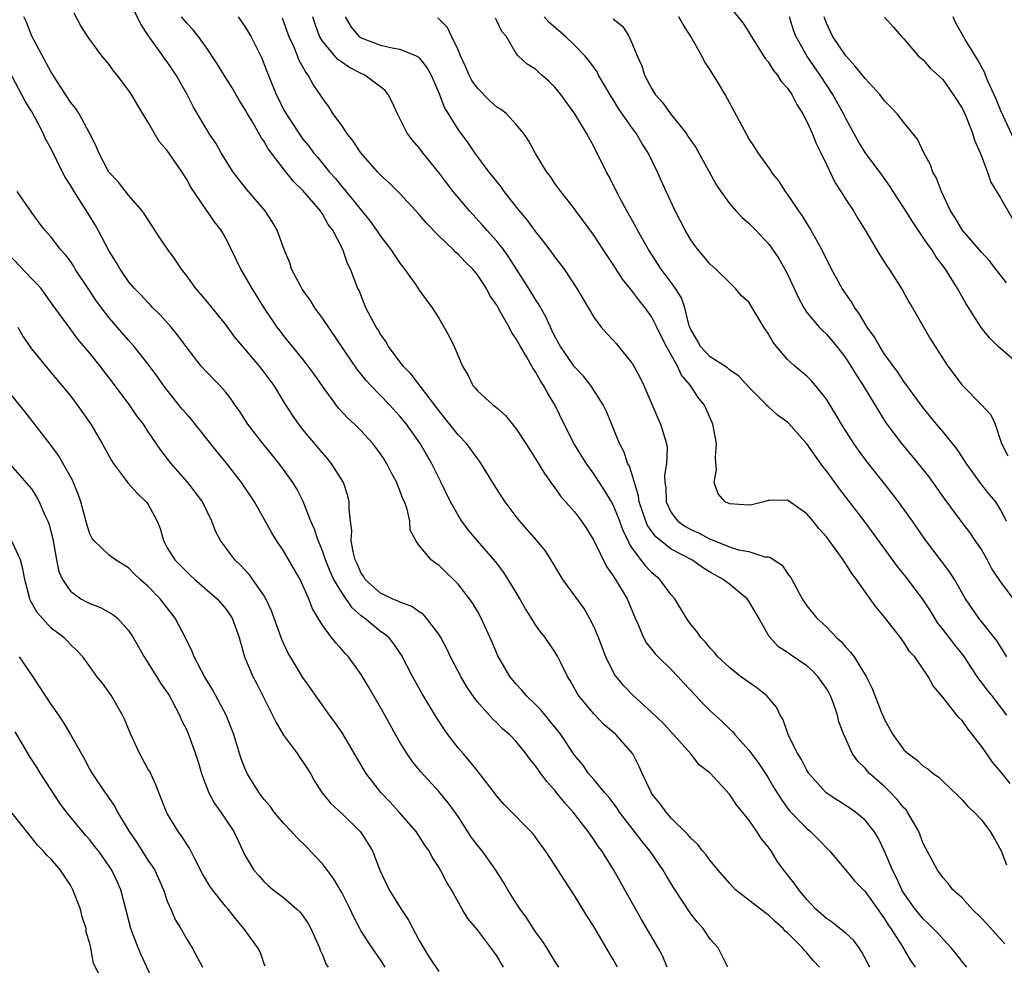
# Model space of a CAD drawing. Units: inches. Extents: x 2523000 to 2526000, y 1536037 to 1539000.
# Drawn here: x 2523732 to 2523833, y 1536373 to 1536471 of the extents above; entities that cross this region are included whole.
import ezdxf

# ---------------------------------------------------------------- set-up
doc = ezdxf.new("R2010")
doc.units = ezdxf.units.IN
doc.header["$MEASUREMENT"] = 0
doc.layers.add('LD25231536_2ft', color=103, linetype='Continuous')

msp = doc.modelspace()

# ---------------------------------------------------------------- linework, layer by layer
at = {"layer": 'LD25231536_2ft'}
for points, elevation in [([(2523814.3, 1536373), (2523813.68, 1536373.68), (2523813, 1536374.48), (2523812.73, 1536374.73), (2523812.54, 1536375), (2523811, 1536376.54), (2523810.74, 1536376.74), (2523810.54, 1536377), (2523809.72, 1536377.72), (2523809, 1536378.42), (2523808.66, 1536378.66), (2523805.62, 1536381), (2523805, 1536381.66), (2523803.83, 1536383), (2523803, 1536384), (2523802.59, 1536384.59), (2523802.23, 1536385), (2523801.7, 1536385.7), (2523801, 1536386.32), (2523800.7, 1536386.7), (2523799, 1536388.39), (2523798.47, 1536389), (2523797.85, 1536389.85), (2523797, 1536390.9), (2523796.88, 1536391.12), (2523796, 1536393), (2523795.7, 1536393.7), (2523795.04, 1536395), (2523793.28, 1536397), (2523792.05, 1536398.05), (2523791, 1536399.12), (2523789.45, 1536401), (2523789.28, 1536401.28), (2523788.57, 1536402.57), (2523788.3, 1536403), (2523787.59, 1536404.41), (2523787.31, 1536405), (2523787, 1536405.54), (2523786, 1536407), (2523785.55, 1536407.55), (2523785, 1536408.31), (2523784.57, 1536409), (2523783.96, 1536409.96), (2523783.38, 1536411), (2523783, 1536411.63), (2523782.18, 1536413), (2523781.72, 1536413.72), (2523780.85, 1536414.85), (2523778.99, 1536416.99), (2523778.09, 1536418.09), (2523777.4, 1536419), (2523777, 1536419.61), (2523776.22, 1536421), (2523775.25, 1536423), (2523774.25, 1536425), (2523773.09, 1536427), (2523771.67, 1536429), (2523771, 1536429.83), (2523769.94, 1536431), (2523768, 1536433), (2523767.52, 1536433.52), (2523767, 1536434.17), (2523766.62, 1536434.62), (2523763, 1536439.93), (2523762.23, 1536441), (2523761.77, 1536441.77), (2523760.93, 1536442.93), (2523760.74, 1536443.26), (2523759.82, 1536445), (2523759.63, 1536445.63), (2523759.05, 1536447), (2523758.33, 1536449), (2523757.85, 1536449.85), (2523757.09, 1536451), (2523755.19, 1536453.19), (2523753.79, 1536455), (2523752.55, 1536457), (2523751.99, 1536457.99), (2523751.3, 1536459), (2523751, 1536459.48), (2523749.7, 1536461.7), (2523749.04, 1536463), (2523747.92, 1536465), (2523747, 1536466.36), (2523746.72, 1536466.72), (2523746.54, 1536467), (2523745.05, 1536469.05), (2523744.26, 1536470.26), (2523743, 1536472.91)], 8360), ([(2523804.83, 1536373), (2523803.82, 1536375), (2523803, 1536375.91), (2523802.58, 1536376.58), (2523802.28, 1536377), (2523801.67, 1536377.67), (2523801, 1536378.51), (2523799.23, 1536381.23), (2523798.47, 1536382.46), (2523798.15, 1536383), (2523796.78, 1536385), (2523795.98, 1536385.98), (2523795.22, 1536387), (2523793.66, 1536389), (2523793.4, 1536389.4), (2523792.54, 1536390.54), (2523792.13, 1536391), (2523791, 1536392.37), (2523790.46, 1536393), (2523789.86, 1536393.86), (2523789, 1536394.89), (2523787.59, 1536397), (2523786.45, 1536398.45), (2523785.97, 1536399), (2523785.54, 1536399.54), (2523785, 1536400.09), (2523784.06, 1536401), (2523783.58, 1536401.58), (2523783, 1536402.2), (2523782.34, 1536403), (2523781.12, 1536405.12), (2523780.52, 1536406.52), (2523779.4, 1536409), (2523779, 1536409.71), (2523778.52, 1536410.52), (2523778.19, 1536411), (2523777, 1536412.52), (2523776.52, 1536413), (2523775.73, 1536413.73), (2523775, 1536414.48), (2523774.68, 1536414.67), (2523774.23, 1536415), (2523773, 1536416.51), (2523772.65, 1536417), (2523772.07, 1536418.07), (2523772.03, 1536419), (2523771.75, 1536420.25), (2523771.47, 1536421), (2523771.31, 1536421.31), (2523771, 1536422.18), (2523770.75, 1536422.75), (2523770.67, 1536423), (2523770.08, 1536424.08), (2523769.62, 1536425), (2523769.38, 1536425.38), (2523769, 1536425.96), (2523768.21, 1536427), (2523767, 1536428.33), (2523766.33, 1536429), (2523765.63, 1536429.63), (2523764.67, 1536430.67), (2523763, 1536432.93), (2523762.16, 1536434.16), (2523761.54, 1536435), (2523761, 1536435.71), (2523759.92, 1536437), (2523759, 1536438.14), (2523758.63, 1536438.63), (2523758.33, 1536439), (2523756.98, 1536441), (2523755.74, 1536443), (2523755, 1536444.31), (2523754.57, 1536445), (2523754.07, 1536446.07), (2523753, 1536448.24), (2523752.56, 1536449), (2523751.87, 1536449.87), (2523749.44, 1536453.44), (2523749, 1536454.25), (2523748.7, 1536454.7), (2523748.52, 1536455), (2523747, 1536457.21), (2523746.17, 1536458.17), (2523745, 1536460.19), (2523743.92, 1536461.92), (2523743.29, 1536463), (2523743, 1536463.44), (2523741.81, 1536465), (2523741.44, 1536465.44), (2523741, 1536466.1), (2523740.23, 1536467), (2523739, 1536468.66), (2523738.75, 1536469), (2523738.08, 1536470.08), (2523737.38, 1536471.38)], 8358), ([(2523805, 1536472.06), (2523806.39, 1536470.39), (2523807, 1536469.44), (2523807.23, 1536469), (2523808.7, 1536466.7), (2523809, 1536466.36), (2523809.51, 1536465.51), (2523809.96, 1536465), (2523810.35, 1536464.35), (2523811, 1536463.66), (2523811.43, 1536463), (2523811.96, 1536461.96), (2523812.57, 1536461), (2523813, 1536460.22), (2523813.54, 1536459), (2523813.96, 1536457.96), (2523814.43, 1536457), (2523815, 1536455.77), (2523815.9, 1536453.9), (2523816.49, 1536453), (2523817, 1536452.18), (2523817.8, 1536451), (2523818.23, 1536450.23), (2523819, 1536449), (2523820.49, 1536446.49), (2523821, 1536445.72), (2523821.27, 1536445.27), (2523821.47, 1536445), (2523822.84, 1536442.84), (2523823.54, 1536441.54), (2523823.88, 1536441), (2523825.76, 1536437.76), (2523826.22, 1536437), (2523827.52, 1536435), (2523829.02, 1536433.02), (2523831.01, 1536431), (2523831.97, 1536429.97), (2523832.41, 1536429), (2523833, 1536427.21), (2523833.06, 1536427), (2523833.74, 1536425.74)], 8382), ([(2523798.59, 1536373), (2523798.12, 1536374.12), (2523797.65, 1536375), (2523795.94, 1536377.94), (2523794.22, 1536381), (2523793.08, 1536383), (2523791.82, 1536385), (2523791.47, 1536385.47), (2523791, 1536386.18), (2523790.65, 1536386.65), (2523790.43, 1536387), (2523788.88, 1536389), (2523787.99, 1536389.99), (2523787, 1536391.23), (2523786.16, 1536392.16), (2523785.53, 1536393), (2523785, 1536393.77), (2523784.43, 1536394.43), (2523784.02, 1536395), (2523783, 1536396.27), (2523782.3, 1536397), (2523781.6, 1536397.6), (2523781, 1536398.21), (2523780.59, 1536398.59), (2523779, 1536400.39), (2523778.72, 1536400.72), (2523777.92, 1536401.92), (2523777.28, 1536403), (2523776.22, 1536405), (2523775.83, 1536405.83), (2523775.22, 1536407), (2523775, 1536407.35), (2523773.75, 1536409), (2523773.4, 1536409.4), (2523773, 1536409.64), (2523772.22, 1536410.22), (2523771, 1536410.64), (2523770.77, 1536410.77), (2523770.21, 1536411), (2523769, 1536411.58), (2523767.43, 1536413), (2523767.27, 1536413.27), (2523767, 1536413.65), (2523766.59, 1536414.59), (2523766.38, 1536415), (2523766.16, 1536415.84), (2523765.98, 1536417), (2523766.04, 1536418.04), (2523765.91, 1536419), (2523765.76, 1536420.24), (2523765.78, 1536421), (2523765.63, 1536421.63), (2523765.18, 1536423), (2523763.92, 1536425), (2523763.5, 1536425.5), (2523763, 1536426.05), (2523761, 1536428.46), (2523760.58, 1536429), (2523759.93, 1536429.93), (2523759, 1536431.39), (2523758.01, 1536433), (2523757, 1536434.36), (2523756.51, 1536435), (2523755, 1536436.77), (2523754.79, 1536437), (2523753.98, 1536437.98), (2523753, 1536439.3), (2523751.34, 1536441.34), (2523750.43, 1536442.43), (2523749.94, 1536443), (2523749, 1536444.29), (2523748.46, 1536445), (2523747.87, 1536445.87), (2523747.07, 1536447), (2523746.23, 1536448.23), (2523744.65, 1536450.65), (2523744.39, 1536451), (2523743, 1536452.61), (2523741.95, 1536453.95), (2523740.98, 1536455), (2523739.92, 1536457), (2523739.66, 1536457.66), (2523738.97, 1536459), (2523737.89, 1536461), (2523737.55, 1536461.55), (2523737, 1536462.2), (2523735, 1536465.3), (2523733.01, 1536469), (2523732.46, 1536470.46), (2523732.21, 1536471)], 8356), ([(2523819.48, 1536373), (2523818.63, 1536374.63), (2523818.38, 1536375), (2523817.79, 1536375.79), (2523817, 1536376.52), (2523816.4, 1536377), (2523815.62, 1536377.62), (2523815, 1536378.03), (2523813.93, 1536379), (2523813, 1536380), (2523812.15, 1536381), (2523811.68, 1536381.68), (2523810.61, 1536383), (2523809.94, 1536383.94), (2523809.31, 1536385), (2523809, 1536385.43), (2523808.28, 1536386.28), (2523807.84, 1536387), (2523807, 1536388.19), (2523805.74, 1536389.74), (2523805, 1536390.86), (2523803, 1536393.03), (2523801.88, 1536393.88), (2523801.03, 1536395), (2523799.24, 1536397), (2523799.12, 1536397.12), (2523798.16, 1536398.16), (2523797, 1536399.29), (2523795, 1536401.09), (2523794.06, 1536402.06), (2523793.16, 1536403.16), (2523793, 1536403.46), (2523792.24, 1536405), (2523791.48, 1536407), (2523791, 1536408.15), (2523790.57, 1536409), (2523790, 1536410), (2523787.8, 1536413), (2523787.49, 1536413.49), (2523786.76, 1536414.76), (2523785.97, 1536415.97), (2523785.14, 1536417), (2523783.38, 1536419), (2523783, 1536419.47), (2523781.85, 1536421), (2523781.51, 1536421.51), (2523780.74, 1536422.74), (2523779.34, 1536425), (2523779.2, 1536425.2), (2523779, 1536425.45), (2523778.36, 1536426.36), (2523777.88, 1536427), (2523777, 1536427.91), (2523775.64, 1536429.64), (2523775, 1536430.41), (2523773.11, 1536432.89), (2523772.16, 1536434.16), (2523771.32, 1536435), (2523769.82, 1536437), (2523769.53, 1536437.53), (2523769, 1536438.28), (2523768.74, 1536438.74), (2523768.56, 1536439), (2523768.02, 1536439.98), (2523767.49, 1536441), (2523766.78, 1536442.78), (2523766.65, 1536443), (2523765.9, 1536445), (2523765.58, 1536445.58), (2523765.11, 1536447), (2523764.08, 1536449), (2523763.61, 1536449.61), (2523763, 1536450.68), (2523762.86, 1536450.86), (2523762.79, 1536451), (2523761, 1536453.1), (2523760.03, 1536454.03), (2523759, 1536455.33), (2523757.41, 1536457.41), (2523757, 1536458.14), (2523756.64, 1536458.64), (2523756.46, 1536459), (2523755.71, 1536460.29), (2523755.28, 1536461), (2523755, 1536461.5), (2523754.4, 1536462.4), (2523753.68, 1536463.68), (2523752.85, 1536465), (2523752.15, 1536466.15), (2523751, 1536467.87), (2523750.19, 1536469), (2523749.67, 1536469.67), (2523749, 1536470.35), (2523748.47, 1536471)], 8362), ([(2523754.3, 1536471), (2523755, 1536470.01), (2523755.39, 1536469.39), (2523755.62, 1536469), (2523756.75, 1536466.75), (2523757, 1536466.1), (2523757.29, 1536465.29), (2523758.22, 1536463), (2523758.49, 1536462.49), (2523759, 1536461.46), (2523759.25, 1536461), (2523760.56, 1536459), (2523761, 1536458.39), (2523761.63, 1536457.63), (2523762.09, 1536457), (2523762.52, 1536456.52), (2523763.74, 1536455), (2523764.34, 1536454.34), (2523765, 1536453.52), (2523765.25, 1536453.25), (2523767.93, 1536449.93), (2523768.6, 1536449), (2523769, 1536448.39), (2523770.08, 1536447), (2523770.44, 1536446.44), (2523771, 1536445.6), (2523771.26, 1536445.26), (2523771.49, 1536445), (2523772.64, 1536443.36), (2523773, 1536442.82), (2523774.33, 1536441), (2523775, 1536439.93), (2523776.09, 1536438.09), (2523776.6, 1536437), (2523777.47, 1536435), (2523778.04, 1536434.04), (2523778.54, 1536433), (2523778.76, 1536432.76), (2523779, 1536432.44), (2523780.59, 1536431), (2523780.84, 1536430.84), (2523781, 1536430.68), (2523781.91, 1536429.91), (2523783, 1536428.54), (2523784, 1536427), (2523785, 1536425.42), (2523785.15, 1536425.15), (2523785.91, 1536423.91), (2523786.75, 1536422.75), (2523787, 1536422.43), (2523787.58, 1536421.58), (2523789, 1536419.96), (2523789.73, 1536419), (2523790.24, 1536418.24), (2523791, 1536417.02), (2523792.32, 1536414.32), (2523793, 1536413.37), (2523793.13, 1536413.13), (2523793.24, 1536413), (2523794.44, 1536411), (2523795.28, 1536409), (2523795.53, 1536408.47), (2523796.13, 1536407), (2523796.43, 1536406.43), (2523797, 1536405.76), (2523797.33, 1536405.33), (2523797.65, 1536405), (2523799, 1536403.72), (2523799.69, 1536403), (2523800.3, 1536402.3), (2523801.54, 1536401), (2523802.23, 1536400.23), (2523803, 1536399.45), (2523804.3, 1536398.3), (2523805, 1536397.58), (2523805.31, 1536397.31), (2523805.55, 1536397), (2523807, 1536395.4), (2523808.03, 1536394.03), (2523808.72, 1536393), (2523809, 1536392.54), (2523809.56, 1536391.56), (2523810.32, 1536390.32), (2523811.16, 1536389.16), (2523813, 1536387.31), (2523813.38, 1536387), (2523814.19, 1536386.19), (2523815.31, 1536385), (2523817, 1536383.01), (2523817.91, 1536381.91), (2523819, 1536380.83), (2523820.57, 1536378.57), (2523821, 1536378.01), (2523821.38, 1536377.38), (2523821.65, 1536377), (2523822.83, 1536375.17), (2523823.69, 1536373.69), (2523824.17, 1536373)], 8364), ([(2523829.49, 1536373), (2523829, 1536373.59), (2523828.4, 1536374.4), (2523827.89, 1536375), (2523827, 1536375.92), (2523826.51, 1536376.51), (2523825.52, 1536377.52), (2523825, 1536377.98), (2523824.53, 1536378.53), (2523824.17, 1536379), (2523823, 1536380.63), (2523822.77, 1536381), (2523822.22, 1536382.22), (2523821.81, 1536383), (2523821, 1536384.96), (2523820.34, 1536386.34), (2523819.93, 1536387), (2523819, 1536388.16), (2523818.02, 1536389), (2523817.41, 1536389.41), (2523816.19, 1536390.19), (2523814.99, 1536390.99), (2523813.2, 1536393), (2523813, 1536393.32), (2523812.42, 1536394.42), (2523812.06, 1536395), (2523811.11, 1536396.89), (2523810.54, 1536398.53), (2523810.24, 1536399), (2523809.84, 1536399.84), (2523808.86, 1536401), (2523807.82, 1536401.82), (2523806.13, 1536403), (2523805, 1536403.93), (2523803.8, 1536405), (2523803.46, 1536405.46), (2523803, 1536405.91), (2523802.54, 1536406.54), (2523802.04, 1536407), (2523801.62, 1536407.62), (2523801, 1536408.36), (2523800.58, 1536409), (2523799.37, 1536411), (2523799, 1536411.41), (2523797.81, 1536413), (2523797.36, 1536413.36), (2523797, 1536413.68), (2523796.36, 1536414.36), (2523795, 1536416.2), (2523794.68, 1536416.68), (2523794.54, 1536417), (2523794.02, 1536418.02), (2523793.68, 1536419), (2523793, 1536420.7), (2523792.83, 1536421), (2523792.14, 1536422.14), (2523791, 1536423.88), (2523790.22, 1536425), (2523788.99, 1536426.99), (2523787.94, 1536429), (2523786.99, 1536431), (2523786.22, 1536432.22), (2523785.83, 1536433), (2523785.49, 1536433.49), (2523785, 1536434.4), (2523784.74, 1536434.74), (2523784.61, 1536435), (2523784.1, 1536435.9), (2523783.43, 1536437), (2523783, 1536437.81), (2523782.5, 1536438.5), (2523782.26, 1536439), (2523781.36, 1536440.64), (2523781, 1536441.26), (2523780.29, 1536442.29), (2523779.94, 1536443), (2523779, 1536444.41), (2523778.51, 1536445), (2523777.73, 1536445.73), (2523777, 1536446.52), (2523776.74, 1536446.74), (2523776.49, 1536447), (2523775, 1536448.44), (2523773.74, 1536449.74), (2523773, 1536450.64), (2523771, 1536452.8), (2523769.89, 1536453.89), (2523769, 1536454.68), (2523768.71, 1536455), (2523766.97, 1536457), (2523766.19, 1536458.19), (2523765.54, 1536459), (2523765, 1536459.8), (2523764.13, 1536461), (2523763.69, 1536461.69), (2523763, 1536462.63), (2523762.78, 1536463), (2523762.04, 1536464.04), (2523761.55, 1536465), (2523761.29, 1536465.29), (2523761, 1536465.85), (2523760.58, 1536466.58), (2523760.43, 1536467), (2523760.04, 1536467.96), (2523759.55, 1536469), (2523759, 1536470.6), (2523758.88, 1536470.88)], 8366), ([(2523833.41, 1536375.41), (2523831.52, 1536377.52), (2523831, 1536378.07), (2523830.04, 1536379), (2523829, 1536380.16), (2523828.05, 1536381), (2523827.61, 1536381.61), (2523827, 1536382.27), (2523826.71, 1536382.7), (2523826.47, 1536383), (2523825, 1536385.78), (2523824.53, 1536387), (2523823.37, 1536389), (2523823.22, 1536389.22), (2523823, 1536389.44), (2523822.3, 1536390.3), (2523821.64, 1536391), (2523821, 1536391.63), (2523819.45, 1536393), (2523819.23, 1536393.23), (2523819, 1536393.53), (2523818.24, 1536394.24), (2523817.7, 1536395), (2523816.8, 1536397), (2523816.3, 1536398.3), (2523816.15, 1536399), (2523815.7, 1536400.3), (2523815.42, 1536401), (2523815.28, 1536401.28), (2523815, 1536401.74), (2523814.13, 1536403), (2523813.58, 1536403.58), (2523813, 1536404.09), (2523811.25, 1536405.25), (2523811, 1536405.45), (2523810.05, 1536406.05), (2523809.1, 1536407.1), (2523808.02, 1536409), (2523807.66, 1536409.66), (2523807, 1536410.76), (2523806.82, 1536411), (2523805, 1536412.49), (2523804.35, 1536413), (2523803, 1536413.75), (2523802.21, 1536414.21), (2523801.11, 1536415), (2523799, 1536416.11), (2523797.87, 1536417), (2523797.4, 1536417.4), (2523797, 1536417.94), (2523796.56, 1536418.56), (2523796.38, 1536419), (2523795.7, 1536421), (2523795.63, 1536421.63), (2523795.19, 1536423), (2523795, 1536423.67), (2523794.68, 1536424.68), (2523794.49, 1536425), (2523794.13, 1536426.13), (2523793.64, 1536427), (2523793, 1536428.64), (2523792.31, 1536430.31), (2523791.96, 1536431), (2523790.71, 1536433), (2523789.94, 1536433.94), (2523789, 1536434.91), (2523787.57, 1536437), (2523787, 1536438.04), (2523786.69, 1536438.69), (2523786.53, 1536439), (2523786.06, 1536440.06), (2523785.35, 1536441.35), (2523785, 1536441.86), (2523784.31, 1536443), (2523782.24, 1536446.24), (2523781.68, 1536447), (2523781, 1536447.86), (2523779.98, 1536449), (2523779.53, 1536449.53), (2523778.17, 1536451), (2523776.49, 1536453), (2523775.84, 1536453.84), (2523775, 1536454.97), (2523773.38, 1536457), (2523773, 1536457.51), (2523772.29, 1536458.29), (2523771.75, 1536459), (2523770.74, 1536461), (2523770.2, 1536462.2), (2523769.79, 1536463), (2523769.43, 1536463.43), (2523767.37, 1536465), (2523767, 1536465.16), (2523765.79, 1536465.79), (2523765, 1536466.32), (2523764.61, 1536466.61), (2523763, 1536468.51), (2523762.7, 1536469), (2523762.25, 1536470.25), (2523762.01, 1536471)], 8368), ([(2523765.36, 1536471), (2523765.96, 1536469.96), (2523766.76, 1536469), (2523767, 1536468.83), (2523769, 1536468.07), (2523770.2, 1536467.8), (2523771, 1536467.66), (2523772.68, 1536467), (2523772.89, 1536466.89), (2523773, 1536466.78), (2523773.79, 1536465.79), (2523774.24, 1536465), (2523774.45, 1536464.45), (2523775, 1536463.16), (2523775.61, 1536461.61), (2523777, 1536459.36), (2523778.01, 1536458.01), (2523778.68, 1536457), (2523780.17, 1536455), (2523781.43, 1536453.43), (2523781.72, 1536453), (2523783.31, 1536451), (2523784.08, 1536450.08), (2523785, 1536448.84), (2523785.82, 1536447.82), (2523786.68, 1536446.68), (2523787, 1536446.22), (2523787.93, 1536445), (2523789.27, 1536443), (2523789.9, 1536441.9), (2523791, 1536440.05), (2523791.76, 1536439), (2523792.34, 1536438.34), (2523793, 1536437.68), (2523793.32, 1536437.32), (2523795, 1536435.21), (2523795.13, 1536435), (2523795.79, 1536433.79), (2523796.15, 1536433), (2523797.61, 1536429.61), (2523797.9, 1536429), (2523798.49, 1536427), (2523798.56, 1536426.56), (2523798.52, 1536425), (2523798.3, 1536423.7), (2523798.34, 1536423), (2523798.43, 1536422.43), (2523798.47, 1536421), (2523799, 1536419.88), (2523799.69, 1536419), (2523800.47, 1536418.47), (2523801, 1536418.16), (2523801.81, 1536417.81), (2523803, 1536417.15), (2523803.12, 1536417.12), (2523803.38, 1536417), (2523805, 1536416.36), (2523805.94, 1536416.06), (2523807, 1536415.86), (2523808.66, 1536415.34), (2523809, 1536415.32), (2523809.25, 1536415.25), (2523809.58, 1536415), (2523810.45, 1536414.45), (2523811, 1536413.62), (2523811.27, 1536413.27), (2523811.43, 1536413), (2523811.91, 1536412.09), (2523812.5, 1536411), (2523813, 1536410.26), (2523814, 1536409), (2523815, 1536408.09), (2523816.04, 1536407), (2523816.56, 1536406.56), (2523817, 1536406.02), (2523817.5, 1536405.5), (2523817.86, 1536405), (2523819.11, 1536403), (2523819.74, 1536401.74), (2523820.66, 1536399.34), (2523821, 1536398.54), (2523821.86, 1536397), (2523823, 1536395.43), (2523823.47, 1536395), (2523824.37, 1536394.37), (2523825, 1536393.74), (2523825.46, 1536393.46), (2523826.03, 1536393), (2523826.61, 1536392.61), (2523827, 1536392.18), (2523828.64, 1536390.64), (2523829, 1536390.28), (2523829.59, 1536389.59), (2523830.24, 1536389), (2523831, 1536388.2), (2523831.91, 1536387), (2523832.32, 1536386.32), (2523833.03, 1536385), (2523833.58, 1536383.58)], 8370), ([(2523833.96, 1536391.96), (2523833, 1536393.16), (2523832.15, 1536394.15), (2523831.54, 1536395), (2523831, 1536395.79), (2523829.59, 1536397.59), (2523829, 1536398.45), (2523828.71, 1536398.72), (2523828.47, 1536399), (2523827, 1536400.87), (2523826.01, 1536402.01), (2523825.5, 1536403), (2523824.12, 1536405), (2523823.57, 1536405.57), (2523823, 1536406.51), (2523822.65, 1536407), (2523821, 1536409.1), (2523820.13, 1536410.13), (2523819.53, 1536411), (2523819, 1536411.73), (2523818.11, 1536413), (2523817.62, 1536413.62), (2523817, 1536414.61), (2523816.83, 1536414.83), (2523816.73, 1536415), (2523815.29, 1536417), (2523815, 1536417.39), (2523814.24, 1536418.24), (2523813.64, 1536419), (2523813, 1536419.77), (2523811.09, 1536421.09), (2523811, 1536421.16), (2523809.13, 1536421.13), (2523809, 1536421.14), (2523808.55, 1536421), (2523807.3, 1536420.7), (2523807, 1536420.66), (2523805, 1536420.78), (2523804.55, 1536421), (2523803.83, 1536421.83), (2523803.42, 1536423), (2523803.66, 1536424.34), (2523803.6, 1536425), (2523803.57, 1536425.57), (2523803.68, 1536427), (2523803.3, 1536429), (2523802.59, 1536430.59), (2523802.38, 1536431), (2523801.77, 1536431.77), (2523800.99, 1536433), (2523800.06, 1536434.06), (2523799.64, 1536435), (2523798.5, 1536437), (2523798, 1536438), (2523797.52, 1536439), (2523797, 1536440.04), (2523796.31, 1536441), (2523795.71, 1536441.71), (2523795, 1536442.69), (2523794.85, 1536442.85), (2523794.76, 1536443), (2523793.97, 1536443.97), (2523793, 1536445.48), (2523791.97, 1536447), (2523791, 1536448.5), (2523789.95, 1536449.95), (2523789.15, 1536451), (2523789, 1536451.22), (2523787.59, 1536453), (2523787, 1536453.82), (2523786.53, 1536454.53), (2523786.16, 1536455), (2523785, 1536456.91), (2523784.25, 1536458.25), (2523783.76, 1536459), (2523783, 1536459.92), (2523782, 1536461), (2523781.44, 1536461.44), (2523781, 1536461.71), (2523780.3, 1536462.3), (2523779, 1536463.65), (2523778.43, 1536464.43), (2523778.14, 1536465), (2523777.81, 1536465.81), (2523777.24, 1536467), (2523777, 1536467.62), (2523776.31, 1536469), (2523775.92, 1536469.92), (2523774.9, 1536470.9)], 8372), ([(2523833.61, 1536399), (2523832.09, 1536401), (2523831.6, 1536401.6), (2523831, 1536402.41), (2523830.73, 1536402.73), (2523830.57, 1536403), (2523829.14, 1536405.14), (2523828.24, 1536406.24), (2523827, 1536407.87), (2523826.5, 1536408.5), (2523825.74, 1536409.74), (2523824.93, 1536411), (2523823.24, 1536413.24), (2523822.34, 1536414.34), (2523819, 1536418.91), (2523816.35, 1536422.35), (2523815, 1536424.21), (2523814.65, 1536424.65), (2523813.81, 1536425.81), (2523813, 1536426.98), (2523811.1, 1536429.1), (2523811, 1536429.2), (2523809.95, 1536429.95), (2523809, 1536430.81), (2523808.89, 1536430.89), (2523808.81, 1536431), (2523807, 1536432.83), (2523805.97, 1536433.97), (2523805, 1536434.62), (2523804.8, 1536434.8), (2523803, 1536435.96), (2523802.03, 1536437), (2523801.67, 1536437.67), (2523801, 1536438.76), (2523800.9, 1536439), (2523800.84, 1536439.16), (2523800.38, 1536441), (2523800.04, 1536442.04), (2523799.45, 1536443), (2523799, 1536443.63), (2523797.97, 1536445), (2523796.64, 1536447), (2523795.51, 1536449), (2523795.34, 1536449.34), (2523794.42, 1536451), (2523793.72, 1536452.28), (2523792.56, 1536454.57), (2523792.32, 1536455), (2523791, 1536457.65), (2523790.25, 1536459), (2523789.05, 1536461), (2523787.6, 1536463), (2523787, 1536463.74), (2523786.37, 1536464.37), (2523785.64, 1536465), (2523785.29, 1536465.29), (2523785, 1536465.6), (2523784.13, 1536466.13), (2523783.19, 1536467), (2523783, 1536467.23), (2523781.97, 1536469), (2523781.5, 1536469.5), (2523781, 1536470.59), (2523780.86, 1536470.86)], 8374), ([(2523833.61, 1536405), (2523832.62, 1536406.62), (2523830.74, 1536409), (2523829.34, 1536411), (2523828.23, 1536413), (2523827.75, 1536413.75), (2523825.16, 1536417.16), (2523823.88, 1536419), (2523822.45, 1536421), (2523821.82, 1536421.82), (2523819.16, 1536425.16), (2523818.31, 1536426.31), (2523817.82, 1536427), (2523816.56, 1536429), (2523815.99, 1536429.99), (2523815, 1536431.6), (2523813.89, 1536433), (2523813.48, 1536433.48), (2523813, 1536433.95), (2523811.76, 1536435), (2523811, 1536435.69), (2523809.85, 1536437), (2523809.49, 1536437.49), (2523809, 1536438.37), (2523808.56, 1536439), (2523807, 1536441.59), (2523806.24, 1536442.24), (2523805.64, 1536443), (2523805, 1536443.6), (2523803.58, 1536445), (2523803, 1536445.5), (2523802.34, 1536446.34), (2523801.74, 1536447), (2523801.42, 1536447.42), (2523801, 1536448.01), (2523800.43, 1536449), (2523799.4, 1536451), (2523798.46, 1536453), (2523797.57, 1536455), (2523796.61, 1536457), (2523795.97, 1536457.97), (2523795.37, 1536459), (2523795, 1536459.48), (2523793.57, 1536461.57), (2523793, 1536462.49), (2523792.79, 1536462.79), (2523791.5, 1536465), (2523791.34, 1536465.34), (2523790.5, 1536466.5), (2523790.08, 1536467), (2523789, 1536468.09), (2523788.06, 1536469), (2523786.41, 1536470.41), (2523785.9, 1536471)], 8376), ([(2523793, 1536470.81), (2523794, 1536470), (2523794.62, 1536469), (2523795, 1536468.16), (2523795.47, 1536467), (2523795.97, 1536465.97), (2523796.24, 1536465), (2523797, 1536463.57), (2523797.33, 1536463), (2523798.14, 1536462.14), (2523798.92, 1536461), (2523800.52, 1536459), (2523800.71, 1536458.71), (2523801, 1536458.26), (2523801.52, 1536457.52), (2523803.65, 1536453.65), (2523804.1, 1536453), (2523805, 1536451.75), (2523805.65, 1536451), (2523806.3, 1536450.3), (2523807, 1536449.72), (2523807.71, 1536449), (2523809, 1536447.63), (2523809.28, 1536447.28), (2523810.08, 1536446.08), (2523810.72, 1536445), (2523811, 1536444.46), (2523811.68, 1536443), (2523812.09, 1536442.09), (2523812.68, 1536441), (2523813, 1536440.52), (2523814.27, 1536439), (2523814.63, 1536438.63), (2523815, 1536438.28), (2523816.07, 1536437), (2523817, 1536435.81), (2523817.54, 1536435), (2523818.09, 1536434.09), (2523818.81, 1536433), (2523820.37, 1536430.37), (2523821.15, 1536429.15), (2523822.74, 1536427), (2523824.43, 1536425), (2523825.57, 1536423.57), (2523826.4, 1536422.4), (2523827.22, 1536421.22), (2523828.86, 1536419), (2523829.8, 1536417.8), (2523830.33, 1536417), (2523831, 1536416.05), (2523831.58, 1536415), (2523832.06, 1536414.06), (2523833, 1536412.69), (2523834.26, 1536411)], 8378), ([(2523833.58, 1536419), (2523833, 1536420.14), (2523832.49, 1536421), (2523831.8, 1536421.8), (2523830.92, 1536422.92), (2523829.41, 1536425), (2523829.26, 1536425.26), (2523828.45, 1536426.45), (2523827, 1536428.26), (2523826.37, 1536429), (2523825, 1536430.68), (2523823.29, 1536433), (2523823.18, 1536433.18), (2523823, 1536433.39), (2523822.36, 1536434.36), (2523821, 1536436.24), (2523820.5, 1536437), (2523819.96, 1536437.96), (2523819.21, 1536439), (2523819, 1536439.34), (2523818.4, 1536440.4), (2523817.95, 1536441), (2523817.61, 1536441.61), (2523817, 1536442.46), (2523816.64, 1536443), (2523815.53, 1536445), (2523814.52, 1536447), (2523813.9, 1536448.1), (2523813.27, 1536449.27), (2523812.52, 1536450.52), (2523812.15, 1536451), (2523811, 1536452.73), (2523810.78, 1536453), (2523810.11, 1536454.11), (2523809.35, 1536455), (2523809.22, 1536455.22), (2523807.98, 1536457), (2523807.6, 1536457.6), (2523807, 1536458.47), (2523804.55, 1536463), (2523803.91, 1536464.09), (2523803.36, 1536465), (2523803.21, 1536465.21), (2523803, 1536465.55), (2523802.41, 1536466.41), (2523802.15, 1536467), (2523801.01, 1536468.99), (2523800.21, 1536470.21), (2523799.79, 1536471)], 8380), ([(2523835, 1536435.05), (2523833, 1536436.76), (2523832.74, 1536437), (2523831.86, 1536437.86), (2523830.98, 1536438.98), (2523829.43, 1536441.43), (2523828.52, 1536443), (2523827.28, 1536445), (2523826.3, 1536446.3), (2523825.88, 1536447), (2523825.49, 1536447.49), (2523825, 1536448.27), (2523823.89, 1536449.89), (2523823, 1536451.3), (2523821.89, 1536453), (2523821.55, 1536453.55), (2523820.71, 1536454.71), (2523819, 1536457.03), (2523818.26, 1536458.26), (2523817.84, 1536459), (2523817, 1536460.52), (2523816.77, 1536461), (2523815.68, 1536463), (2523815, 1536464), (2523814.36, 1536465), (2523812.98, 1536466.98), (2523811.84, 1536469), (2523811.62, 1536469.62), (2523811.21, 1536471)], 8384), ([(2523833.59, 1536443.59), (2523833, 1536444.34), (2523832.5, 1536445), (2523831.84, 1536445.84), (2523831, 1536446.73), (2523829, 1536449.06), (2523828.29, 1536450.29), (2523827.82, 1536451), (2523826.89, 1536453), (2523826.37, 1536454.37), (2523826, 1536455), (2523825.74, 1536455.74), (2523825.05, 1536457), (2523824.39, 1536458.39), (2523823, 1536460.11), (2523822.3, 1536461), (2523821.67, 1536461.67), (2523821, 1536462.35), (2523820.51, 1536463), (2523819, 1536464.64), (2523817.95, 1536465.95), (2523817, 1536467), (2523815.62, 1536469), (2523815, 1536470.37), (2523814.76, 1536471)], 8386), ([(2523821, 1536470.99), (2523821.93, 1536469.93), (2523822.72, 1536469), (2523823, 1536468.74), (2523824.48, 1536467), (2523825, 1536466.58), (2523825.72, 1536465.72), (2523827, 1536464.53), (2523828.09, 1536463), (2523829, 1536461.58), (2523829.27, 1536461), (2523829.48, 1536460.52), (2523830.07, 1536459), (2523830.28, 1536458.28), (2523830.86, 1536457), (2523831, 1536456.65), (2523831.62, 1536455), (2523831.96, 1536453.96), (2523833, 1536452.27), (2523834.19, 1536450.19)], 8388), ([(2523834.37, 1536458.37), (2523833, 1536461.3), (2523832.51, 1536462.51), (2523831.7, 1536464.3), (2523831.41, 1536465), (2523831.31, 1536465.31), (2523831, 1536465.84), (2523830.61, 1536466.61), (2523829.33, 1536468.67), (2523828.37, 1536470.37), (2523828.07, 1536471)], 8390), ([(2523793.46, 1536373), (2523793, 1536373.81), (2523792.55, 1536374.55), (2523791, 1536377.19), (2523790.29, 1536378.29), (2523789, 1536380.4), (2523787.97, 1536381.97), (2523787, 1536383.54), (2523786.03, 1536385), (2523785.59, 1536385.59), (2523785, 1536386.43), (2523784.76, 1536386.76), (2523781.77, 1536389.77), (2523781, 1536390.63), (2523780.75, 1536391), (2523779.22, 1536393), (2523779, 1536393.25), (2523778.23, 1536394.23), (2523777.55, 1536395), (2523777, 1536395.64), (2523775.95, 1536397), (2523775.55, 1536397.55), (2523774.77, 1536398.77), (2523773.27, 1536401.27), (2523772.3, 1536403), (2523771.18, 1536405.18), (2523770.37, 1536406.37), (2523769.84, 1536407), (2523769.39, 1536407.39), (2523769, 1536407.64), (2523767.34, 1536409), (2523767, 1536409.25), (2523766.06, 1536410.06), (2523765, 1536411.63), (2523764.18, 1536413), (2523763.81, 1536413.81), (2523763.31, 1536415), (2523763, 1536415.93), (2523762.7, 1536416.7), (2523762.55, 1536417), (2523762.19, 1536418.19), (2523761.82, 1536419), (2523761.03, 1536421.03), (2523760.35, 1536422.35), (2523759.96, 1536423), (2523759, 1536424.33), (2523758.5, 1536425), (2523756.85, 1536427), (2523755.32, 1536429), (2523754.42, 1536430.42), (2523753.98, 1536431), (2523753.59, 1536431.59), (2523753, 1536432.35), (2523752.43, 1536433), (2523751, 1536434.43), (2523750.5, 1536435), (2523749, 1536436.91), (2523748.12, 1536438.12), (2523747.4, 1536439), (2523746.27, 1536440.27), (2523745.52, 1536441), (2523745.27, 1536441.27), (2523745, 1536441.54), (2523744.3, 1536442.3), (2523743.61, 1536443), (2523743, 1536443.73), (2523742.12, 1536445), (2523741.71, 1536445.71), (2523741, 1536446.83), (2523739.88, 1536449), (2523739.56, 1536449.56), (2523738.67, 1536451), (2523737.38, 1536453), (2523737, 1536453.65), (2523736.46, 1536454.46), (2523736.17, 1536455), (2523735, 1536457.38), (2523734.43, 1536458.43), (2523734.19, 1536459), (2523733.34, 1536460.66), (2523733, 1536461.27), (2523732.32, 1536462.32), (2523731, 1536464.86)], 8354), ([(2523787.41, 1536373), (2523787, 1536373.64), (2523786.16, 1536375), (2523785.7, 1536375.7), (2523785, 1536376.67), (2523784.08, 1536378.08), (2523783.39, 1536379), (2523783, 1536379.6), (2523782.13, 1536381), (2523781.72, 1536381.72), (2523780.9, 1536383), (2523779.49, 1536385), (2523779, 1536385.6), (2523778.4, 1536386.4), (2523777, 1536388.54), (2523775.97, 1536389.97), (2523775, 1536391.14), (2523773.16, 1536393.16), (2523772.27, 1536394.27), (2523771.75, 1536395), (2523771, 1536396.21), (2523770.55, 1536397), (2523769.46, 1536399), (2523769, 1536399.8), (2523767.83, 1536401.83), (2523767, 1536403.2), (2523765.68, 1536405), (2523765.35, 1536405.35), (2523765, 1536405.78), (2523764.41, 1536406.41), (2523763.93, 1536407), (2523763, 1536408.29), (2523762.72, 1536408.72), (2523762.58, 1536409), (2523761.97, 1536409.97), (2523761.6, 1536411), (2523761, 1536412.36), (2523760.7, 1536413), (2523759, 1536415.94), (2523758.28, 1536417), (2523757.79, 1536417.79), (2523755.98, 1536421), (2523754.67, 1536423), (2523753.11, 1536425), (2523752.15, 1536426.15), (2523749.48, 1536429.48), (2523749, 1536430.02), (2523748.55, 1536430.55), (2523747, 1536432.5), (2523746.62, 1536433), (2523745.94, 1536433.94), (2523745, 1536435.21), (2523743.59, 1536437), (2523743.32, 1536437.32), (2523743, 1536437.66), (2523741, 1536439.97), (2523740.2, 1536441), (2523739.7, 1536441.7), (2523738.89, 1536442.89), (2523737.51, 1536445), (2523737.32, 1536445.32), (2523737, 1536445.8), (2523736.49, 1536446.48), (2523735.99, 1536447), (2523735, 1536448.28), (2523734.37, 1536449), (2523733.78, 1536449.78), (2523733, 1536450.86), (2523731.5, 1536453)], 8352), ([(2523781.68, 1536373), (2523781, 1536374.18), (2523780.66, 1536374.66), (2523779, 1536376.86), (2523778.02, 1536378.02), (2523777.44, 1536379), (2523776.31, 1536381), (2523775.8, 1536381.8), (2523775.2, 1536383), (2523775, 1536383.34), (2523774.34, 1536384.34), (2523774.03, 1536385), (2523773.58, 1536385.58), (2523772.67, 1536387), (2523770.93, 1536389), (2523770.01, 1536390.01), (2523769.04, 1536391.04), (2523767.53, 1536393), (2523767.32, 1536393.32), (2523765, 1536397.23), (2523764.29, 1536398.29), (2523763.74, 1536399), (2523763, 1536400.04), (2523762.34, 1536401), (2523761.77, 1536401.77), (2523761, 1536402.88), (2523759.45, 1536405.45), (2523758.8, 1536406.8), (2523758.6, 1536407.4), (2523757.76, 1536409.76), (2523757.18, 1536411), (2523757, 1536411.31), (2523755.47, 1536413.47), (2523754.51, 1536414.51), (2523753.98, 1536415), (2523753.55, 1536415.55), (2523753, 1536416.33), (2523752.5, 1536417), (2523751.98, 1536417.98), (2523751.59, 1536419), (2523750.63, 1536421), (2523749.94, 1536421.94), (2523749.13, 1536423), (2523747.38, 1536425), (2523746.34, 1536426.34), (2523745, 1536428.29), (2523744.53, 1536429), (2523743.87, 1536429.87), (2523743.1, 1536431), (2523741, 1536433.8), (2523740.07, 1536435), (2523739, 1536436.34), (2523737.78, 1536437.78), (2523736.88, 1536439), (2523735.24, 1536441.24), (2523734.41, 1536442.42), (2523733.97, 1536443), (2523733.52, 1536443.52), (2523733, 1536444.04), (2523730.58, 1536446.58)], 8350), ([(2523731.57, 1536439), (2523732.08, 1536438.08), (2523732.83, 1536437), (2523733, 1536436.77), (2523734.69, 1536434.69), (2523736.13, 1536433), (2523737, 1536431.92), (2523737.71, 1536431), (2523739, 1536429.15), (2523739.1, 1536429), (2523740.28, 1536427), (2523741.25, 1536425.25), (2523741.42, 1536425), (2523742.66, 1536423.34), (2523742.94, 1536422.94), (2523743.89, 1536421.89), (2523744.83, 1536421), (2523745, 1536420.78), (2523745.95, 1536419), (2523746.25, 1536418.25), (2523746.6, 1536417), (2523747, 1536416.27), (2523747.78, 1536415), (2523748.38, 1536414.38), (2523749, 1536413.77), (2523749.41, 1536413.41), (2523749.85, 1536413), (2523752.16, 1536411), (2523753, 1536409.99), (2523753.42, 1536409.42), (2523753.7, 1536409), (2523754.4, 1536407), (2523754.97, 1536405), (2523755.83, 1536403), (2523756.24, 1536402.24), (2523757.86, 1536399), (2523758.23, 1536398.23), (2523759, 1536396.95), (2523760.44, 1536395), (2523760.65, 1536394.65), (2523761, 1536394.17), (2523761.45, 1536393.45), (2523761.76, 1536393), (2523762.19, 1536392.19), (2523762.98, 1536391), (2523763.88, 1536389.88), (2523765, 1536388.86), (2523766.9, 1536387), (2523767, 1536386.86), (2523767.73, 1536385.73), (2523768.16, 1536385), (2523768.94, 1536383), (2523769.88, 1536381), (2523771.14, 1536379), (2523771.87, 1536377.87), (2523773, 1536375.76), (2523773.44, 1536375), (2523774.03, 1536374.03), (2523775, 1536372.57)], 8348), ([(2523769.47, 1536373), (2523769.3, 1536373.3), (2523769, 1536373.76), (2523768.13, 1536375), (2523767, 1536376.73), (2523766.85, 1536377), (2523766.22, 1536378.22), (2523765.88, 1536379), (2523765, 1536380.71), (2523764.16, 1536382.16), (2523763, 1536383.67), (2523762.37, 1536384.37), (2523761.4, 1536385.4), (2523760.37, 1536386.37), (2523759.82, 1536387), (2523759, 1536387.85), (2523758.01, 1536389), (2523757.6, 1536389.6), (2523757, 1536390.31), (2523756.47, 1536391), (2523755.23, 1536393), (2523755, 1536393.53), (2523754.6, 1536394.6), (2523753.88, 1536397), (2523753.08, 1536399), (2523751.66, 1536401.66), (2523750.84, 1536403), (2523749.77, 1536405), (2523749.57, 1536405.57), (2523748.91, 1536406.91), (2523747.81, 1536409), (2523747.45, 1536409.45), (2523746.26, 1536411), (2523745, 1536412.29), (2523744.19, 1536413), (2523743.57, 1536413.57), (2523743, 1536414.2), (2523741.65, 1536415), (2523741, 1536415.51), (2523739.42, 1536417), (2523739.23, 1536417.23), (2523739, 1536417.68), (2523738.69, 1536418.69), (2523738.08, 1536421), (2523737.8, 1536421.8), (2523737.22, 1536423.22), (2523735.79, 1536425.79), (2523734.93, 1536426.93), (2523732.31, 1536430.31), (2523730.51, 1536432.51)], 8346), ([(2523730.82, 1536424.82), (2523733, 1536422.33), (2523733.52, 1536421.52), (2523733.79, 1536421), (2523734.37, 1536419.63), (2523734.68, 1536419), (2523734.77, 1536418.77), (2523735.18, 1536417.18), (2523735.58, 1536415), (2523735.81, 1536413.81), (2523736.17, 1536413), (2523737, 1536411.79), (2523738.09, 1536411), (2523738.67, 1536410.67), (2523739, 1536410.51), (2523740.09, 1536410.09), (2523741.39, 1536409.39), (2523741.85, 1536409), (2523743, 1536407.74), (2523743.49, 1536407), (2523744.6, 1536405), (2523745.89, 1536403), (2523746.31, 1536402.31), (2523747, 1536401.33), (2523747.21, 1536401), (2523747.48, 1536400.52), (2523748.27, 1536399), (2523748.47, 1536398.47), (2523749, 1536397.45), (2523749.19, 1536397), (2523749.91, 1536395), (2523750.18, 1536394.18), (2523750.53, 1536393), (2523751.29, 1536391), (2523751.88, 1536389.88), (2523752.52, 1536389), (2523753, 1536388.26), (2523753.85, 1536387), (2523755, 1536384.56), (2523755.93, 1536383), (2523756.45, 1536382.45), (2523757, 1536381.8), (2523757.42, 1536381.42), (2523757.92, 1536381), (2523759, 1536380.18), (2523760.38, 1536379), (2523760.7, 1536378.7), (2523761, 1536378.32), (2523761.53, 1536377.53), (2523761.8, 1536377), (2523762.71, 1536375), (2523762.77, 1536374.77), (2523763, 1536374.3), (2523763.35, 1536373.35), (2523763.59, 1536373)], 8344), ([(2523757.1, 1536373.1), (2523757, 1536373.34), (2523756.58, 1536374.58), (2523756.35, 1536375), (2523754.91, 1536377), (2523754.02, 1536378.02), (2523753.27, 1536379), (2523753, 1536379.31), (2523751.65, 1536381), (2523751.38, 1536381.38), (2523750.63, 1536382.63), (2523749.83, 1536384.17), (2523749.28, 1536385.28), (2523748.5, 1536386.5), (2523748.12, 1536387), (2523747, 1536388.86), (2523746.93, 1536389), (2523745.83, 1536391.83), (2523745.18, 1536393.18), (2523745, 1536393.47), (2523744.18, 1536395), (2523743.23, 1536397), (2523743.17, 1536397.17), (2523742.58, 1536398.58), (2523742.36, 1536399), (2523741.23, 1536401), (2523741, 1536401.34), (2523740.3, 1536402.3), (2523739.73, 1536403), (2523739, 1536404.03), (2523738.27, 1536405), (2523737.67, 1536405.67), (2523737, 1536406.27), (2523736.66, 1536406.66), (2523736.31, 1536407), (2523735, 1536407.98), (2523733.57, 1536409.57), (2523732.86, 1536410.86), (2523732.81, 1536411), (2523732.29, 1536413), (2523732.1, 1536414.1), (2523731.84, 1536415), (2523730.95, 1536416.95)], 8342), ([(2523731.72, 1536405), (2523733.04, 1536403.04), (2523735, 1536400.05), (2523735.76, 1536399), (2523736.27, 1536398.27), (2523737.01, 1536397), (2523738.14, 1536395), (2523738.47, 1536394.47), (2523739, 1536393.41), (2523739.24, 1536393), (2523740.58, 1536391), (2523740.77, 1536390.77), (2523741, 1536390.41), (2523741.58, 1536389.58), (2523741.87, 1536389), (2523743.07, 1536387), (2523743.86, 1536385.86), (2523745, 1536384.05), (2523745.44, 1536383.44), (2523745.7, 1536383), (2523746.6, 1536381), (2523747, 1536379.82), (2523747.35, 1536379), (2523747.86, 1536377.86), (2523748.4, 1536377), (2523749, 1536375.91), (2523749.57, 1536375), (2523750.63, 1536373)], 8340), ([(2523746.83, 1536368.83), (2523744.29, 1536374.29), (2523743.99, 1536375), (2523743.23, 1536377), (2523742.22, 1536381), (2523741.84, 1536381.84), (2523741.29, 1536383), (2523741, 1536383.44), (2523739.89, 1536385), (2523739.5, 1536385.5), (2523739, 1536386.14), (2523738.6, 1536386.6), (2523736.61, 1536389), (2523735.92, 1536389.92), (2523733.91, 1536393), (2523733.57, 1536393.57), (2523733, 1536394.45), (2523732.77, 1536394.77), (2523732.15, 1536395.85), (2523731.29, 1536397.29)], 8338), ([(2523740.2, 1536371.8), (2523739.4, 1536373.4), (2523739.1, 1536375), (2523739, 1536375.47), (2523738.63, 1536376.63), (2523738.62, 1536377), (2523738.21, 1536378.21), (2523738.06, 1536379), (2523737.26, 1536381), (2523737, 1536381.46), (2523735.97, 1536383), (2523735, 1536384.14), (2523734.57, 1536384.57), (2523734.2, 1536385), (2523733.6, 1536385.6), (2523733, 1536386.38), (2523732.72, 1536386.72), (2523730.05, 1536390.05)], 8336)]:
    msp.add_lwpolyline(points, dxfattribs=dict(at, elevation=elevation))

doc.saveas('drawing.dxf')
